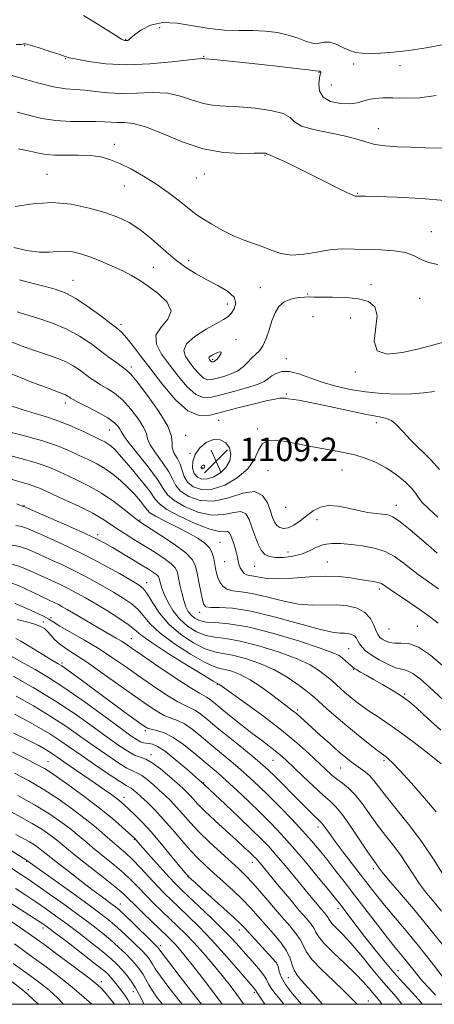
# Model space of a CAD drawing. Extents: x 2089800 to 2092700, y 307300 to 310200.
# Drawn here: x 2091584 to 2091724, y 307500 to 307834 of the extents above; entities that cross this region are included whole.
import ezdxf

# ---------------------------------------------------------------- set-up
doc = ezdxf.new("R2010")
doc.units = 0
doc.header["$MEASUREMENT"] = 0
for name, color, linetype, lineweight in [('CONTOUR INDEX', 41, 'Continuous', 13), ('CONTOUR INTERMEDIATE', 44, 'Continuous', 0), ('GRID LINE', 7, 'Continuous', 0), ('SPOT ELEVATION', 7, 'Continuous', 0), ('SPOT ELEVATION DTM', 2, 'Continuous', 13)]:
    doc.layers.add(name, color=color, linetype=linetype, lineweight=lineweight)
doc.styles.add('Style-WORKING', font='WORKING.shx')

# ---------------------------------------------------------------- blocks, each defined once
blk = doc.blocks.new('SPOT')
at = {"layer": 'SPOT ELEVATION'}
for p, q in [((-3.91, -3.91), (3.82, 3.81)), ((-1.65, 3.77), (1.72, -3.93))]:
    blk.add_line(p, q, dxfattribs=at)

msp = doc.modelspace()

# ---------------------------------------------------------------- linework, layer by layer
at = {"layer": 'CONTOUR INDEX', "flags": 128}
for points, elevation in [([(2091582.605, 307825.086), (2091584.186, 307825.164), (2091584.795, 307825.22), (2091585.048, 307825.303), (2091585.198, 307825.336), (2091585.388, 307825.358), (2091585.691, 307825.339), (2091586.483, 307825.153), (2091588.215, 307824.647), (2091591.106, 307823.747), (2091594.459, 307822.673), (2091597.342, 307821.724), (2091599.168, 307821.104), (2091600.719, 307820.65), (2091603.12, 307820.104), (2091607.249, 307819.316), (2091613.009, 307818.561), (2091620.059, 307818.221), (2091627.898, 307818.544), (2091635.39, 307819.256), (2091641.237, 307819.948), (2091644.523, 307820.307), (2091645.847, 307820.392), (2091646.186, 307820.357), (2091646.471, 307820.314), (2091649.783, 307819.991), (2091653.961, 307819.565), (2091659.518, 307818.987), (2091665.764, 307818.322), (2091672.013, 307817.641), (2091677.571, 307817.019), (2091681.747, 307816.532), (2091684.076, 307816.236), (2091685.241, 307816.053), (2091685.426, 307816.064), (2091685.538, 307816.049), (2091685.682, 307815.986), (2091685.819, 307815.879), (2091685.895, 307815.743), (2091685.869, 307815.537), (2091685.736, 307814.997), (2091685.501, 307813.807), (2091685.26, 307811.8), (2091685.476, 307809.427), (2091686.701, 307807.288), (2091689.259, 307805.866), (2091692.55, 307805.157), (2091695.744, 307805.036), (2091698.22, 307805.362), (2091700.195, 307805.921), (2091702.092, 307806.486), (2091704.292, 307806.866), (2091707, 307807.041), (2091710.373, 307807.028), (2091714.534, 307806.914), (2091719.447, 307807.042), (2091725.037, 307807.823)], 1120), ([(2091581.759, 307756.342), (2091586.21, 307755.376), (2091590.329, 307754.826), (2091593.751, 307754.782), (2091596.608, 307754.99), (2091599.159, 307755.115), (2091601.662, 307754.877), (2091604.365, 307754.224), (2091607.517, 307753.161), (2091611.241, 307751.726), (2091615.155, 307750.089), (2091618.753, 307748.45), (2091621.704, 307746.928), (2091624.376, 307745.313), (2091627.313, 307743.31), (2091630.762, 307740.73), (2091633.775, 307737.794), (2091635.109, 307734.828), (2091634.015, 307732.069), (2091631.734, 307729.406), (2091630.001, 307726.642), (2091630.151, 307723.611), (2091631.907, 307720.268), (2091634.589, 307716.602), (2091637.596, 307712.714), (2091640.638, 307709.16), (2091643.504, 307706.609), (2091646.102, 307705.538), (2091648.813, 307705.657), (2091652.134, 307706.483), (2091656.33, 307707.593), (2091660.725, 307708.797), (2091664.411, 307709.964), (2091666.743, 307710.995), (2091668.136, 307711.929), (2091669.27, 307712.835), (2091670.728, 307713.719), (2091672.692, 307714.329), (2091675.248, 307714.345), (2091678.445, 307713.567), (2091682.203, 307712.249), (2091686.408, 307710.761), (2091690.964, 307709.418), (2091695.855, 307708.307), (2091701.086, 307707.458), (2091706.581, 307706.9), (2091711.96, 307706.657), (2091716.763, 307706.75), (2091720.748, 307707.148), (2091724.529, 307707.616)], 1110), ([(2091579.76, 307703.106), (2091584.563, 307701.455), (2091589.004, 307700.105), (2091593.195, 307698.862), (2091597.362, 307697.455), (2091601.619, 307695.714), (2091605.618, 307693.881), (2091611.153, 307691.214), (2091612.613, 307690.488), (2091613.666, 307689.886), (2091614.7, 307689.133), (2091616.117, 307687.793), (2091618.323, 307685.391), (2091621.506, 307681.698), (2091624.989, 307677.484), (2091627.876, 307673.763), (2091629.633, 307671.255), (2091631.162, 307669.48), (2091633.73, 307667.663), (2091638.153, 307665.273), (2091643.47, 307662.781), (2091648.272, 307660.903), (2091651.475, 307660.136), (2091653.294, 307660.093), (2091654.264, 307660.164), (2091654.86, 307659.848), (2091655.298, 307659.067), (2091655.728, 307657.854), (2091656.258, 307656.274), (2091656.817, 307654.532), (2091657.293, 307652.87), (2091657.611, 307651.466), (2091657.855, 307650.247), (2091658.153, 307649.081), (2091658.603, 307647.884), (2091659.202, 307646.785), (2091659.923, 307645.962), (2091660.759, 307645.524), (2091661.799, 307645.307), (2091663.155, 307645.076), (2091664.979, 307644.678), (2091667.587, 307644.281), (2091671.335, 307644.134), (2091676.38, 307644.387), (2091682.077, 307644.806), (2091687.585, 307645.057), (2091692.232, 307644.898), (2091696.026, 307644.455), (2091699.149, 307643.942), (2091703.831, 307643.198), (2091705.381, 307642.884), (2091706.483, 307642.492), (2091707.645, 307641.793), (2091709.479, 307640.527), (2091715.966, 307636.113), (2091719.568, 307633.634), (2091722.742, 307631.373), (2091725.72, 307629.122)], 1100), ([(2091646.498, 307682.375), (2091646.381, 307682.53), (2091646.207, 307682.623), (2091645.998, 307682.63), (2091645.779, 307682.538), (2091645.579, 307682.37), (2091645.432, 307682.164), (2091645.36, 307681.95), (2091645.357, 307681.751), (2091645.41, 307681.585), (2091645.505, 307681.469), (2091645.64, 307681.41), (2091645.812, 307681.413), (2091646.015, 307681.481), (2091646.22, 307681.605), (2091646.392, 307681.773), (2091646.501, 307681.972), (2091646.538, 307682.181), (2091646.498, 307682.375)], 1110), ([(2091582.468, 307662.187), (2091584.53, 307661.812), (2091586.697, 307661.021), (2091589.781, 307659.656), (2091594.352, 307657.617), (2091600.032, 307655.019), (2091606.202, 307652.032), (2091612.254, 307648.867), (2091617.621, 307645.898), (2091621.744, 307643.543), (2091624.288, 307642.018), (2091625.808, 307640.749), (2091627.083, 307638.962), (2091628.785, 307636.103), (2091631.165, 307632.507), (2091634.367, 307628.729), (2091638.399, 307625.27), (2091642.726, 307622.42), (2091646.679, 307620.416), (2091649.826, 307619.361), (2091652.683, 307618.817), (2091656.004, 307618.215), (2091660.315, 307617.093), (2091665.236, 307615.419), (2091670.159, 307613.272), (2091674.548, 307610.787), (2091678.158, 307608.323), (2091680.816, 307606.297), (2091682.499, 307604.956), (2091683.779, 307603.875), (2091687.854, 307600.251), (2091691.077, 307597.424), (2091694.751, 307594.286), (2091698.554, 307591.15), (2091702.058, 307588.341), (2091704.806, 307586.189), (2091706.495, 307584.906), (2091708.037, 307583.798), (2091708.798, 307583.188), (2091710.195, 307581.85), (2091712.727, 307579.19), (2091716.63, 307574.91), (2091721.098, 307569.878), (2091725.062, 307565.253)], 1090), ([(2091582.911, 307630.396), (2091586.063, 307629.553), (2091588.858, 307628.748), (2091590.815, 307628.027), (2091592.133, 307627.272), (2091593.179, 307626.327), (2091594.282, 307625.08), (2091595.603, 307623.625), (2091597.263, 307622.1), (2091599.419, 307620.554), (2091602.359, 307618.657), (2091606.409, 307615.986), (2091611.682, 307612.313), (2091622.811, 307604.348), (2091627.021, 307601.391), (2091630.236, 307599.294), (2091632.819, 307597.885), (2091635.103, 307596.95), (2091637.313, 307596.112), (2091639.645, 307594.951), (2091642.261, 307593.152), (2091645.18, 307590.81), (2091648.388, 307588.123), (2091655.352, 307582.374), (2091658.73, 307579.525), (2091661.85, 307576.765), (2091664.936, 307573.881), (2091668.296, 307570.601), (2091672.112, 307566.769), (2091676.066, 307562.697), (2091679.716, 307558.812), (2091682.747, 307555.417), (2091685.37, 307552.299), (2091687.927, 307549.121), (2091690.71, 307545.589), (2091693.828, 307541.581), (2091697.34, 307537.019), (2091705.097, 307526.89), (2091708.508, 307522.5), (2091711.125, 307519.232), (2091714.876, 307514.671), (2091718.455, 307510.182), (2091720.461, 307507.808), (2091722.643, 307505.415), (2091724.817, 307503.088)], 1080), ([(2091582.055, 307598.287), (2091586.264, 307596.06), (2091590.303, 307593.81), (2091594.02, 307591.588), (2091597.367, 307589.399), (2091600.722, 307587.062), (2091604.57, 307584.351), (2091609.16, 307581.18), (2091613.805, 307578.038), (2091617.583, 307575.553), (2091619.838, 307574.163), (2091621.632, 307573.165), (2091622.405, 307572.589), (2091623.497, 307571.648), (2091625.027, 307570.25), (2091627.08, 307568.316), (2091629.593, 307565.824), (2091632.466, 307562.762), (2091635.58, 307559.199), (2091638.731, 307555.502), (2091641.694, 307552.115), (2091644.335, 307549.343), (2091646.879, 307546.92), (2091649.641, 307544.441), (2091652.825, 307541.605), (2091656.194, 307538.533), (2091659.399, 307535.45), (2091662.191, 307532.523), (2091664.718, 307529.689), (2091667.225, 307526.824), (2091669.857, 307523.853), (2091672.342, 307520.886), (2091674.304, 307518.08), (2091675.502, 307515.567), (2091676.223, 307513.378), (2091676.888, 307511.516), (2091677.879, 307509.902), (2091679.411, 307508.104), (2091681.658, 307505.606), (2091686.499, 307500)], 1070), ([(2091580.062, 307565.604), (2091584.124, 307563.431), (2091587.956, 307561.296), (2091591.237, 307559.279), (2091593.965, 307557.412), (2091596.214, 307555.717), (2091598.153, 307554.141), (2091600.318, 307552.337), (2091603.338, 307549.884), (2091607.558, 307546.557), (2091612.201, 307542.921), (2091616.206, 307539.737), (2091618.843, 307537.518), (2091620.703, 307535.779), (2091622.704, 307533.787), (2091625.502, 307531.038), (2091628.683, 307527.95), (2091633.664, 307523.163), (2091635.173, 307521.69), (2091636.485, 307520.329), (2091637.971, 307518.664), (2091639.938, 307516.299), (2091642.678, 307512.845), (2091646.296, 307508.16), (2091650.145, 307503.101), (2091652.472, 307500)], 1060), ([(2091563.276, 307545.441), (2091588.812, 307529.12), (2091591.247, 307527.529), (2091593.25, 307526.114), (2091596.006, 307524.039), (2091600.292, 307520.771), (2091605.232, 307516.98), (2091609.542, 307513.634), (2091612.262, 307511.455), (2091613.731, 307510.161), (2091614.616, 307509.221), (2091615.47, 307508.197), (2091616.394, 307507.035), (2091618.406, 307504.448), (2091619.433, 307503.046), (2091620.409, 307501.549), (2091621.285, 307500)], 1050)]:
    msp.add_lwpolyline(points, dxfattribs=dict(at, elevation=elevation))
at = {"layer": 'CONTOUR INTERMEDIATE', "flags": 128}
for points, elevation in [([(2091605.374, 307834.929), (2091609.109, 307832.702), (2091613.087, 307830.22), (2091616.395, 307828.142), (2091618.362, 307826.963), (2091619.293, 307826.506), (2091619.732, 307826.432), (2091620.123, 307826.454), (2091620.499, 307826.523), (2091620.788, 307826.646), (2091621.484, 307827.377), (2091622.66, 307828.406), (2091624.868, 307830.024), (2091628.102, 307831.669), (2091632.269, 307832.621), (2091637.227, 307832.396), (2091642.635, 307831.452), (2091648.1, 307830.483), (2091653.3, 307830.017), (2091658.193, 307829.918), (2091662.803, 307829.884), (2091667.146, 307829.657), (2091671.188, 307829.15), (2091674.886, 307828.325), (2091678.197, 307827.212), (2091681.073, 307826.14), (2091683.467, 307825.511), (2091685.395, 307825.565), (2091687.111, 307825.891), (2091688.932, 307825.916), (2091691.084, 307825.238), (2091693.415, 307824.145), (2091695.684, 307823.094), (2091697.755, 307822.447), (2091699.928, 307822.169), (2091702.61, 307822.126), (2091706.133, 307822.223), (2091710.53, 307822.511), (2091715.758, 307823.081), (2091721.668, 307823.987), (2091727.672, 307825.153)], 1122), ([(2091579.621, 307815.062), (2091584.233, 307813.694), (2091589.865, 307812.121), (2091595.238, 307810.826), (2091599.403, 307810.152), (2091602.729, 307809.879), (2091605.913, 307809.646), (2091609.536, 307809.199), (2091613.702, 307808.712), (2091618.397, 307808.468), (2091623.547, 307808.621), (2091628.83, 307808.82), (2091633.863, 307808.589), (2091638.355, 307807.619), (2091642.38, 307806.275), (2091646.104, 307805.087), (2091649.734, 307804.446), (2091653.636, 307804.176), (2091658.214, 307803.96), (2091663.619, 307803.528), (2091668.977, 307802.803), (2091673.158, 307801.755), (2091675.477, 307800.394), (2091677.024, 307798.895), (2091679.335, 307797.47), (2091683.487, 307796.277), (2091693.808, 307794.225), (2091697.843, 307793.148), (2091701.134, 307792.118), (2091704.3, 307791.296), (2091707.855, 307790.791), (2091711.898, 307790.507), (2091716.422, 307790.296), (2091721.482, 307790.079), (2091727.377, 307790.046)], 1118), ([(2091582.858, 307802.184), (2091586.788, 307801.157), (2091591.234, 307800.107), (2091596.023, 307799.327), (2091600.937, 307799.02), (2091605.59, 307799.018), (2091609.552, 307799.06), (2091612.54, 307798.953), (2091614.854, 307798.775), (2091616.942, 307798.675), (2091619.257, 307798.685), (2091622.278, 307798.382), (2091626.489, 307797.23), (2091632.186, 307794.932), (2091638.913, 307792.158), (2091646.023, 307789.817), (2091652.874, 307788.59), (2091658.843, 307788.233), (2091663.307, 307788.274), (2091665.862, 307788.321), (2091666.964, 307788.311), (2091667.284, 307788.265), (2091667.394, 307788.2), (2091667.468, 307788.128), (2091667.578, 307788.06), (2091667.862, 307787.963), (2091668.714, 307787.628), (2091670.593, 307786.806), (2091673.8, 307785.323), (2091678.008, 307783.32), (2091682.731, 307781.017), (2091687.478, 307778.646), (2091691.729, 307776.506), (2091694.959, 307774.91), (2091696.814, 307774.068), (2091697.633, 307773.789), (2091697.929, 307773.778), (2091698.137, 307773.793), (2091699.298, 307773.77), (2091701.054, 307773.723), (2091704.994, 307773.607), (2091711.695, 307773.381), (2091719.909, 307772.97), (2091727.934, 307772.294)], 1116), ([(2091583.232, 307789.727), (2091587.225, 307788.962), (2091590.217, 307788.338), (2091592.761, 307787.891), (2091595.624, 307787.664), (2091599.347, 307787.655), (2091603.566, 307787.687), (2091607.692, 307787.543), (2091611.298, 307787.034), (2091614.601, 307786.1), (2091617.982, 307784.711), (2091621.73, 307782.851), (2091625.781, 307780.561), (2091629.98, 307777.896), (2091634.128, 307774.974), (2091637.849, 307772.161), (2091640.724, 307769.884), (2091642.548, 307768.405), (2091643.98, 307767.323), (2091645.893, 307766.07), (2091648.908, 307764.25), (2091652.648, 307762.152), (2091656.484, 307760.238), (2091659.927, 307758.838), (2091663.043, 307757.767), (2091666.037, 307756.709), (2091669.104, 307755.473), (2091672.397, 307754.362), (2091676.058, 307753.804), (2091680.162, 307754.073), (2091684.531, 307754.821), (2091688.919, 307755.545), (2091693.152, 307755.861), (2091697.352, 307755.846), (2091706.303, 307755.547), (2091710.765, 307755.258), (2091714.61, 307754.633), (2091717.538, 307753.564), (2091719.967, 307752.318), (2091722.499, 307751.257), (2091725.606, 307750.621)], 1114), ([(2091582.285, 307770.214), (2091588.198, 307771.167), (2091594.758, 307771.557), (2091601.27, 307770.989), (2091607.343, 307769.719), (2091612.667, 307768.166), (2091617.061, 307766.617), (2091620.869, 307764.835), (2091624.566, 307762.451), (2091628.508, 307759.257), (2091632.57, 307755.68), (2091636.508, 307752.308), (2091640.157, 307749.585), (2091643.66, 307747.387), (2091647.241, 307745.445), (2091650.966, 307743.532), (2091654.283, 307741.577), (2091656.481, 307739.553), (2091657.081, 307737.473), (2091656.521, 307735.532), (2091655.47, 307733.971), (2091654.392, 307732.907), (2091652.941, 307731.968), (2091650.568, 307730.66), (2091647.019, 307728.642), (2091643.22, 307726.179), (2091640.396, 307723.689), (2091639.449, 307721.487), (2091640.009, 307719.485), (2091641.39, 307717.494), (2091642.998, 307715.415), (2091644.625, 307713.514), (2091646.158, 307712.149), (2091647.548, 307711.576), (2091648.998, 307711.64), (2091650.774, 307712.082), (2091653.036, 307712.7), (2091655.509, 307713.518), (2091657.813, 307714.615), (2091659.661, 307716.016), (2091661.153, 307717.535), (2091662.483, 307718.932), (2091663.804, 307720.081), (2091665.098, 307721.3), (2091666.305, 307723.022), (2091667.384, 307725.528), (2091668.379, 307728.516), (2091669.352, 307731.533), (2091670.392, 307734.189), (2091671.684, 307736.347), (2091673.44, 307737.93), (2091675.752, 307738.905), (2091678.242, 307739.401), (2091680.416, 307739.589), (2091681.998, 307739.621), (2091683.593, 307739.581), (2091686.027, 307739.535), (2091689.832, 307739.509), (2091694.377, 307739.371), (2091698.738, 307738.948), (2091702.122, 307738.034), (2091704.261, 307736.286), (2091705.017, 307733.329), (2091704.017, 307724.623), (2091704.992, 307721.34), (2091708.481, 307720.228), (2091713.634, 307720.76), (2091719.126, 307722.026), (2091723.85, 307723.259), (2091727.549, 307724.252)], 1112), ([(2091583.709, 307745.441), (2091588.347, 307744.179), (2091592.393, 307743.165), (2091595.859, 307742.219), (2091599.149, 307740.989), (2091602.762, 307739.082), (2091606.985, 307736.294), (2091611.248, 307733.186), (2091614.769, 307730.507), (2091617.019, 307728.758), (2091618.496, 307727.44), (2091619.954, 307725.802), (2091622.015, 307723.229), (2091624.79, 307719.641), (2091628.257, 307715.098), (2091632.333, 307709.832), (2091636.668, 307704.784), (2091640.85, 307701.069), (2091644.626, 307699.492), (2091648.382, 307699.613), (2091652.663, 307700.678), (2091657.768, 307702.023), (2091663, 307703.336), (2091667.414, 307704.39), (2091670.317, 307705.02), (2091672.013, 307705.297), (2091673.057, 307705.35), (2091673.95, 307705.289), (2091674.971, 307705.144), (2091678.302, 307704.621), (2091681.144, 307704.13), (2091685.178, 307703.331), (2091690.486, 307702.175), (2091696.249, 307700.904), (2091701.421, 307699.832), (2091705.214, 307699.155), (2091707.861, 307698.581), (2091709.855, 307697.7), (2091711.669, 307696.177), (2091713.707, 307693.981), (2091716.358, 307691.156), (2091723.379, 307684.337), (2091726.23, 307681.171)], 1108), ([(2091582.863, 307734.568), (2091585.791, 307733.64), (2091589.961, 307732.372), (2091594.861, 307730.736), (2091599.765, 307728.727), (2091604.093, 307726.378), (2091607.849, 307723.859), (2091611.18, 307721.377), (2091614.179, 307719.123), (2091616.735, 307717.234), (2091618.68, 307715.832), (2091620.012, 307714.856), (2091621.376, 307713.517), (2091623.581, 307710.84), (2091627.091, 307706.25), (2091630.991, 307700.761), (2091634.025, 307695.782), (2091635.309, 307692.374), (2091635.461, 307690.192), (2091635.478, 307688.539), (2091636.114, 307686.837), (2091637.163, 307684.983), (2091638.182, 307682.993), (2091639.556, 307678.822), (2091640.682, 307676.896), (2091642.632, 307675.298), (2091645.44, 307674.366), (2091649.058, 307674.476), (2091653.32, 307675.876), (2091657.588, 307678.304), (2091661.109, 307681.367), (2091663.368, 307684.655), (2091664.816, 307687.675), (2091666.143, 307689.915), (2091667.947, 307691.005), (2091670.452, 307691.141), (2091673.789, 307690.663), (2091677.976, 307689.882), (2091682.558, 307688.992), (2091686.968, 307688.157), (2091690.786, 307687.485), (2091694.184, 307686.857), (2091697.485, 307686.099), (2091700.94, 307685.052), (2091704.516, 307683.616), (2091708.112, 307681.709), (2091711.58, 307679.334), (2091714.601, 307676.843), (2091716.811, 307674.678), (2091718.041, 307673.114), (2091718.9, 307671.779), (2091720.191, 307670.139), (2091722.511, 307667.814), (2091725.622, 307665.058)], 1106), ([(2091580.624, 307724.57), (2091585.464, 307722.649), (2091589.76, 307721.093), (2091593.512, 307719.835), (2091596.763, 307718.722), (2091599.563, 307717.577), (2091601.967, 307716.272), (2091604.054, 307714.873), (2091607.613, 307712.221), (2091609.33, 307711.028), (2091611.217, 307709.858), (2091613.403, 307708.612), (2091615.882, 307707.012), (2091618.618, 307704.734), (2091621.496, 307701.63), (2091624.1, 307698.238), (2091625.937, 307695.271), (2091626.741, 307693.201), (2091627.14, 307691.541), (2091627.989, 307689.563), (2091629.866, 307686.758), (2091632.255, 307683.496), (2091634.369, 307680.367), (2091635.683, 307677.819), (2091636.744, 307675.725), (2091638.365, 307673.818), (2091641.17, 307671.974), (2091645.034, 307670.645), (2091649.643, 307670.426), (2091654.63, 307671.591), (2091659.426, 307673.129), (2091663.406, 307673.707), (2091666.119, 307672.388), (2091667.79, 307669.815), (2091668.813, 307667.026), (2091669.546, 307664.856), (2091670.204, 307663.319), (2091670.962, 307662.23), (2091671.971, 307661.459), (2091673.27, 307661.119), (2091674.872, 307661.384), (2091676.769, 307662.35), (2091678.875, 307663.812), (2091681.085, 307665.489), (2091683.341, 307667.101), (2091685.77, 307668.359), (2091688.545, 307668.974), (2091691.766, 307668.775), (2091695.237, 307668.058), (2091698.685, 307667.236), (2091701.867, 307666.639), (2091704.641, 307666.264), (2091706.894, 307666.027), (2091708.637, 307665.773), (2091710.388, 307665.084), (2091712.794, 307663.475), (2091716.236, 307660.693), (2091720.054, 307657.42), (2091723.323, 307654.572), (2091725.372, 307652.825)], 1104), ([(2091652.142, 307720.932), (2091651.715, 307721.053), (2091650.879, 307720.783), (2091649.919, 307720.342), (2091649.082, 307719.911), (2091648.448, 307719.528), (2091648.06, 307719.194), (2091647.937, 307718.907), (2091648.01, 307718.646), (2091648.19, 307718.386), (2091648.4, 307718.115), (2091648.612, 307717.867), (2091648.812, 307717.689), (2091648.993, 307717.614), (2091649.182, 307717.623), (2091649.414, 307717.68), (2091649.723, 307717.781), (2091650.143, 307718.026), (2091650.707, 307718.544), (2091651.396, 307719.387), (2091651.971, 307720.295), (2091652.142, 307720.932)], 1114), ([(2091581.246, 307713.419), (2091588.172, 307710.677), (2091593.728, 307708.546), (2091598.665, 307706.709), (2091599.361, 307706.427), (2091599.841, 307706.166), (2091600.259, 307705.887), (2091600.629, 307705.611), (2091601.047, 307705.319), (2091601.925, 307704.821), (2091603.753, 307703.884), (2091606.793, 307702.368), (2091610.389, 307700.507), (2091613.656, 307698.629), (2091615.902, 307697.01), (2091617.208, 307695.715), (2091617.85, 307694.76), (2091618.174, 307694.029), (2091618.819, 307692.891), (2091620.499, 307690.587), (2091627.347, 307682.008), (2091630.555, 307677.742), (2091632.49, 307674.737), (2091633.932, 307672.628), (2091636.047, 307670.74), (2091639.661, 307668.624), (2091644.252, 307666.713), (2091648.957, 307665.665), (2091653.053, 307665.864), (2091656.36, 307666.611), (2091658.835, 307666.936), (2091660.5, 307666.09), (2091661.621, 307664.215), (2091662.532, 307661.676), (2091663.504, 307658.843), (2091664.574, 307656.107), (2091665.722, 307653.863), (2091666.969, 307652.409), (2091668.509, 307651.64), (2091670.579, 307651.354), (2091673.306, 307651.391), (2091676.384, 307651.761), (2091679.396, 307652.513), (2091682.039, 307653.634), (2091684.461, 307654.834), (2091686.924, 307655.756), (2091689.653, 307656.135), (2091692.729, 307656.065), (2091696.195, 307655.729), (2091700.034, 307655.253), (2091703.979, 307654.519), (2091707.7, 307653.349), (2091710.949, 307651.643), (2091713.798, 307649.613), (2091716.401, 307647.549), (2091718.969, 307645.618), (2091725.809, 307640.713)], 1102), ([(2091576.942, 307694.758), (2091584.202, 307692.929), (2091591.168, 307690.98), (2091596.578, 307689.146), (2091600.644, 307687.466), (2091603.95, 307685.928), (2091606.987, 307684.498), (2091609.883, 307683.053), (2091612.678, 307681.443), (2091615.395, 307679.556), (2091618.013, 307677.421), (2091620.494, 307675.105), (2091622.781, 307672.709), (2091624.717, 307670.474), (2091626.126, 307668.677), (2091626.992, 307667.473), (2091627.955, 307666.518), (2091629.82, 307665.347), (2091633.105, 307663.629), (2091637.191, 307661.58), (2091641.174, 307659.552), (2091644.323, 307657.805), (2091646.598, 307656.235), (2091648.131, 307654.644), (2091649.065, 307652.893), (2091649.591, 307651.058), (2091650.206, 307647.633), (2091650.555, 307646.092), (2091651.018, 307644.566), (2091651.667, 307643.021), (2091652.628, 307641.631), (2091654.038, 307640.62), (2091656.048, 307640.103), (2091658.851, 307639.755), (2091662.654, 307639.143), (2091667.522, 307637.988), (2091672.958, 307636.638), (2091678.326, 307635.594), (2091683.122, 307635.208), (2091691.31, 307635.263), (2091694.989, 307634.949), (2091698.263, 307634.132), (2091700.899, 307632.699), (2091702.74, 307630.642), (2091703.939, 307628.372), (2091704.727, 307626.4), (2091705.324, 307625.102), (2091705.915, 307624.306), (2091706.675, 307623.705), (2091707.751, 307623.075), (2091709.174, 307622.533), (2091710.948, 307622.282), (2091713.101, 307622.363), (2091715.762, 307622.175), (2091719.084, 307620.955), (2091723.09, 307618.226), (2091727.282, 307614.655)], 1098), ([(2091654.975, 307688.521), (2091653.696, 307690.23), (2091651.779, 307691.254), (2091649.48, 307691.333), (2091647.067, 307690.313), (2091644.874, 307688.474), (2091643.25, 307686.201), (2091642.46, 307683.853), (2091642.431, 307681.664), (2091643.008, 307679.84), (2091644.057, 307678.561), (2091645.539, 307677.91), (2091647.435, 307677.945), (2091649.67, 307678.691), (2091651.922, 307680.054), (2091653.81, 307681.905), (2091655.008, 307684.097), (2091655.413, 307686.39), (2091654.975, 307688.521)], 1108), ([(2091578.73, 307686.347), (2091584.163, 307684.911), (2091589.005, 307683.556), (2091592.731, 307682.297), (2091595.82, 307681.015), (2091598.998, 307679.557), (2091602.813, 307677.789), (2091607.096, 307675.667), (2091611.493, 307673.163), (2091615.656, 307670.339), (2091619.25, 307667.593), (2091621.942, 307665.411), (2091623.633, 307664.07), (2091625.151, 307663.015), (2091631.525, 307658.955), (2091636.134, 307655.871), (2091640.077, 307652.913), (2091642.384, 307650.558), (2091643.439, 307648.452), (2091643.964, 307646.035), (2091644.54, 307642.957), (2091645.174, 307639.714), (2091645.732, 307637.01), (2091646.189, 307635.376), (2091646.957, 307634.638), (2091648.556, 307634.446), (2091651.456, 307634.435), (2091655.918, 307634.172), (2091662.154, 307633.209), (2091670.065, 307631.298), (2091685.316, 307627.054), (2091689.823, 307626.038), (2091692.372, 307625.722), (2091693.91, 307625.687), (2091695.215, 307625.576), (2091696.377, 307625.286), (2091697.312, 307624.777), (2091697.981, 307624.03), (2091698.516, 307623.101), (2091699.093, 307622.067), (2091699.893, 307620.976), (2091701.13, 307619.77), (2091703.021, 307618.36), (2091705.657, 307616.733), (2091708.605, 307615.169), (2091711.305, 307614.021), (2091713.375, 307613.476), (2091715.151, 307613.05), (2091717.146, 307612.093), (2091719.742, 307610.138), (2091722.79, 307607.447), (2091729.139, 307601.567)], 1096), ([(2091581.246, 307677.774), (2091584.594, 307676.783), (2091587.054, 307676.081), (2091588.948, 307675.433), (2091591.003, 307674.563), (2091598.575, 307671.135), (2091603.784, 307668.716), (2091608.54, 307666.353), (2091612.009, 307664.368), (2091614.565, 307662.664), (2091616.881, 307661.043), (2091619.508, 307659.335), (2091622.513, 307657.48), (2091625.838, 307655.447), (2091629.354, 307653.252), (2091632.631, 307651.087), (2091635.167, 307649.193), (2091636.622, 307647.697), (2091637.304, 307646.279), (2091637.684, 307644.505), (2091638.146, 307642.093), (2091638.734, 307639.359), (2091639.403, 307636.769), (2091640.129, 307634.688), (2091640.952, 307633.079), (2091641.93, 307631.806), (2091643.145, 307630.764), (2091644.781, 307629.976), (2091647.047, 307629.498), (2091650.204, 307629.285), (2091654.72, 307628.901), (2091661.12, 307627.811), (2091669.511, 307625.691), (2091678.348, 307623.069), (2091685.67, 307620.688), (2091690.049, 307619.099), (2091692.177, 307618.097), (2091693.28, 307617.289), (2091694.345, 307616.375), (2091696.86, 307614.14), (2091697.366, 307613.751), (2091698.125, 307613.279), (2091699.409, 307612.545), (2091701.288, 307611.487), (2091703.78, 307610.069), (2091706.809, 307608.315), (2091709.912, 307606.489), (2091712.53, 307604.911), (2091714.347, 307603.731), (2091716.028, 307602.419), (2091718.48, 307600.272), (2091722.276, 307596.864), (2091726.655, 307592.859)], 1094), ([(2091582.795, 307669.557), (2091584.635, 307668.728), (2091584.798, 307668.681), (2091585.07, 307668.657), (2091585.312, 307668.576), (2091586.424, 307668.098), (2091594.446, 307664.588), (2091600.629, 307661.861), (2091606.228, 307659.345), (2091610.058, 307657.536), (2091612.709, 307656.148), (2091615.219, 307654.701), (2091621.802, 307650.804), (2091624.985, 307648.896), (2091627.439, 307647.396), (2091629.16, 307646.285), (2091630.257, 307645.474), (2091630.856, 307644.858), (2091631.137, 307644.274), (2091631.511, 307642.498), (2091631.941, 307641.012), (2091632.727, 307638.966), (2091633.99, 307636.325), (2091635.751, 307633.388), (2091638.009, 307630.535), (2091640.73, 307628.096), (2091643.748, 307626.208), (2091646.863, 307624.957), (2091650.015, 307624.323), (2091653.702, 307623.859), (2091658.562, 307623.013), (2091664.913, 307621.392), (2091671.792, 307619.244), (2091677.915, 307616.98), (2091682.3, 307614.942), (2091685.18, 307613.199), (2091687.091, 307611.755), (2091688.516, 307610.583), (2091689.738, 307609.533), (2091694.121, 307605.66), (2091695.925, 307604.119), (2091697.831, 307602.559), (2091699.913, 307600.972), (2091702.268, 307599.328), (2091705.018, 307597.55), (2091708.369, 307595.365), (2091712.548, 307592.449), (2091717.577, 307588.677), (2091722.645, 307584.721), (2091726.736, 307581.451)], 1092), ([(2091579.996, 307655.724), (2091583.786, 307655.051), (2091586.975, 307653.944), (2091590.253, 307652.475), (2091594.145, 307650.712), (2091598.522, 307648.702), (2091603.096, 307646.487), (2091607.597, 307644.13), (2091611.836, 307641.772), (2091615.648, 307639.573), (2091618.902, 307637.63), (2091621.616, 307635.787), (2091623.845, 307633.822), (2091628.018, 307628.848), (2091631.376, 307625.675), (2091636.259, 307622.074), (2091641.727, 307618.586), (2091646.495, 307615.876), (2091649.637, 307614.399), (2091651.664, 307613.775), (2091653.446, 307613.418), (2091655.701, 307612.806), (2091658.551, 307611.694), (2091661.966, 307609.903), (2091665.827, 307607.383), (2091669.655, 307604.601), (2091676.585, 307599.338), (2091677.767, 307598.378), (2091679.048, 307597.247), (2091682.93, 307593.697), (2091685.861, 307591.051), (2091689.08, 307588.183), (2091692.054, 307585.577), (2091694.383, 307583.601), (2091696.211, 307582.143), (2091697.814, 307580.975), (2091699.411, 307579.887), (2091700.993, 307578.747), (2091702.492, 307577.44), (2091703.93, 307575.813), (2091708.241, 307570.269), (2091711.875, 307565.771), (2091716.143, 307560.419), (2091720.412, 307554.726), (2091724.141, 307549.203), (2091727.146, 307544.349)], 1088), ([(2091580.007, 307649.391), (2091583.777, 307648.328), (2091587.345, 307646.872), (2091597.013, 307642.384), (2091599.99, 307640.942), (2091602.939, 307639.393), (2091606.051, 307637.646), (2091609.552, 307635.604), (2091613.515, 307633.243), (2091617.423, 307630.825), (2091620.607, 307628.683), (2091622.742, 307626.979), (2091624.871, 307625.19), (2091628.384, 307622.622), (2091634.12, 307618.878), (2091640.729, 307614.752), (2091646.311, 307611.335), (2091649.448, 307609.436), (2091650.646, 307608.733), (2091650.888, 307608.62), (2091650.995, 307608.591), (2091651.131, 307608.538), (2091651.294, 307608.453), (2091651.615, 307608.235), (2091660.39, 307601.992), (2091666.476, 307597.557), (2091672.596, 307592.886), (2091677.772, 307588.604), (2091681.908, 307584.906), (2091687.579, 307579.544), (2091689.55, 307577.747), (2091691.352, 307576.269), (2091693.25, 307574.871), (2091695.311, 307573.232), (2091697.551, 307571.009), (2091699.976, 307567.984), (2091705.196, 307560.733), (2091707.875, 307557.215), (2091710.482, 307553.864), (2091712.913, 307550.59), (2091715.109, 307547.322), (2091717.212, 307544.064), (2091719.408, 307540.838), (2091721.826, 307537.668), (2091724.36, 307534.573), (2091726.845, 307531.575)], 1086), ([(2091580.018, 307643.058), (2091583.769, 307641.605), (2091587.715, 307639.8), (2091591.198, 307638.114), (2091593.729, 307636.902), (2091595.503, 307636.066), (2091596.885, 307635.396), (2091598.229, 307634.688), (2091599.853, 307633.767), (2091602.062, 307632.468), (2091608.377, 307628.718), (2091611.606, 307626.822), (2091616.496, 307624.017), (2091618.268, 307622.97), (2091619.855, 307621.953), (2091621.961, 307620.517), (2091625.412, 307618.145), (2091630.644, 307614.582), (2091636.543, 307610.614), (2091641.606, 307607.291), (2091644.718, 307605.378), (2091646.305, 307604.514), (2091647.181, 307604.055), (2091648.085, 307603.426), (2091649.462, 307602.322), (2091651.678, 307600.506), (2091654.937, 307597.87), (2091658.773, 307594.813), (2091662.553, 307591.862), (2091665.765, 307589.43), (2091668.377, 307587.486), (2091670.477, 307585.886), (2091672.224, 307584.439), (2091674.054, 307582.772), (2091679.775, 307577.301), (2091683.432, 307573.836), (2091686.701, 307570.833), (2091689.08, 307568.755), (2091691.032, 307566.878), (2091693.255, 307564.187), (2091696.213, 307560.039), (2091699.42, 307555.297), (2091702.151, 307551.198), (2091703.869, 307548.67), (2091705.705, 307546.095), (2091706.722, 307544.789), (2091708.898, 307542.182), (2091712.611, 307537.853), (2091717.352, 307532.304), (2091722.386, 307526.265), (2091727.075, 307520.41)], 1084), ([(2091582.19, 307635.813), (2091585.397, 307634.382), (2091588.88, 307632.815), (2091591.807, 307631.439), (2091593.661, 307630.446), (2091595.177, 307629.501), (2091597.405, 307628.138), (2091605.78, 307623.328), (2091610.706, 307620.372), (2091615.285, 307617.398), (2091619.65, 307614.384), (2091624.111, 307611.247), (2091628.832, 307607.986), (2091633.389, 307604.954), (2091637.213, 307602.588), (2091639.91, 307601.164), (2091641.809, 307600.313), (2091643.413, 307599.503), (2091645.201, 307598.267), (2091647.546, 307596.386), (2091650.791, 307593.706), (2091655.069, 307590.22), (2091659.654, 307586.503), (2091663.607, 307583.28), (2091666.285, 307581.031), (2091668.227, 307579.265), (2091670.269, 307577.25), (2091679.211, 307568.203), (2091681.69, 307565.738), (2091683.559, 307563.921), (2091684.857, 307562.697), (2091685.66, 307561.964), (2091686.198, 307561.43), (2091686.738, 307560.756), (2091688.812, 307557.822), (2091690.773, 307555.146), (2091693.511, 307551.536), (2091702.318, 307540.12), (2091704.791, 307536.971), (2091707.557, 307533.584), (2091714.863, 307524.94), (2091719.1, 307519.796), (2091723.408, 307514.348), (2091730.528, 307505.118)], 1082), ([(2091582.408, 307623.877), (2091584.112, 307623.019), (2091586.413, 307621.674), (2091589.007, 307620.073), (2091591.45, 307618.55), (2091593.393, 307617.37), (2091594.853, 307616.515), (2091596.847, 307615.378), (2091598.044, 307614.599), (2091600.089, 307613.153), (2091603.362, 307610.762), (2091612.196, 307604.253), (2091620.906, 307597.883), (2091624.048, 307595.602), (2091625.961, 307594.248), (2091627.177, 307593.565), (2091628.425, 307593.182), (2091630.296, 307592.736), (2091632.817, 307591.911), (2091635.878, 307590.399), (2091639.321, 307588.038), (2091642.815, 307585.235), (2091651.049, 307578.244), (2091653.852, 307575.771), (2091657.377, 307572.538), (2091661.341, 307568.808), (2091665.295, 307565.002), (2091668.932, 307561.393), (2091672.495, 307557.662), (2091676.368, 307553.341), (2091680.746, 307548.205), (2091685.077, 307542.984), (2091688.619, 307538.649), (2091690.877, 307535.859), (2091692.326, 307534.028), (2091697.937, 307526.696), (2091700.776, 307523.023), (2091703.957, 307518.971), (2091707.328, 307514.802), (2091710.725, 307510.801), (2091713.996, 307507.185), (2091717.024, 307503.901), (2091719.704, 307500.83), (2091720.343, 307500)], 1078), ([(2091579.53, 307618.675), (2091585.318, 307615.459), (2091589.031, 307613.38), (2091593.537, 307610.704), (2091599.071, 307607.122), (2091605.636, 307602.54), (2091612.293, 307597.717), (2091617.868, 307593.622), (2091621.502, 307590.986), (2091623.581, 307589.576), (2091624.806, 307588.914), (2091625.778, 307588.586), (2091626.701, 307588.418), (2091627.682, 307588.3), (2091628.865, 307588.065), (2091630.55, 307587.344), (2091633.074, 307585.713), (2091636.567, 307582.971), (2091640.313, 307579.806), (2091646.433, 307574.384), (2091653.448, 307567.795), (2091658.097, 307563.404), (2091662.453, 307559.254), (2091665.718, 307556.072), (2091668.279, 307553.418), (2091670.822, 307550.56), (2091673.847, 307546.985), (2091677.109, 307543.046), (2091682.702, 307536.251), (2091684.666, 307533.889), (2091686.132, 307532.152), (2091687.166, 307530.948), (2091687.85, 307530.129), (2091688.269, 307529.536), (2091688.543, 307529.003), (2091688.927, 307528.349), (2091689.712, 307527.39), (2091693.253, 307523.788), (2091696.05, 307520.731), (2091699.448, 307516.717), (2091703.052, 307512.328), (2091706.391, 307508.304), (2091711.425, 307502.522), (2091713.438, 307500)], 1076), ([(2091581.607, 307611.177), (2091588.347, 307607.326), (2091595.546, 307602.953), (2091602.334, 307598.459), (2091608.368, 307594.202), (2091613.436, 307590.531), (2091617.401, 307587.717), (2091620.43, 307585.725), (2091622.761, 307584.444), (2091624.663, 307583.69), (2091626.516, 307582.985), (2091628.725, 307581.781), (2091631.535, 307579.719), (2091634.548, 307577.22), (2091637.201, 307574.894), (2091639.083, 307573.198), (2091640.382, 307571.961), (2091641.433, 307570.853), (2091642.578, 307569.56), (2091644.178, 307567.826), (2091646.596, 307565.408), (2091650.008, 307562.21), (2091653.835, 307558.722), (2091657.312, 307555.579), (2091659.842, 307553.273), (2091661.52, 307551.717), (2091662.612, 307550.682), (2091663.366, 307549.947), (2091663.957, 307549.335), (2091664.544, 307548.675), (2091665.315, 307547.762), (2091671.798, 307539.952), (2091675.354, 307535.696), (2091678.628, 307531.821), (2091681.04, 307529.011), (2091682.636, 307527.102), (2091683.614, 307525.717), (2091684.253, 307524.473), (2091685.15, 307522.947), (2091686.982, 307520.709), (2091690.161, 307517.511), (2091694.038, 307513.828), (2091697.701, 307510.316), (2091700.435, 307507.497), (2091702.324, 307505.367), (2091704.72, 307502.542), (2091705.885, 307501.068), (2091706.633, 307500)], 1074), ([(2091582.543, 307604.384), (2091588.444, 307601.051), (2091594.388, 307597.487), (2091599.733, 307593.993), (2091604.53, 307590.64), (2091609.003, 307587.441), (2091613.281, 307584.449), (2091617.117, 307581.881), (2091620.172, 307579.998), (2091622.251, 307578.926), (2091623.741, 307578.263), (2091625.178, 307577.473), (2091626.97, 307576.154), (2091629.022, 307574.434), (2091631.114, 307572.572), (2091633.082, 307570.757), (2091634.987, 307568.892), (2091636.949, 307566.808), (2091639.098, 307564.362), (2091641.605, 307561.529), (2091644.654, 307558.306), (2091648.303, 307554.763), (2091652.111, 307551.254), (2091658.138, 307545.838), (2091660.382, 307543.684), (2091662.837, 307541.07), (2091665.918, 307537.546), (2091672.608, 307529.705), (2091675.354, 307526.545), (2091677.477, 307524.008), (2091678.959, 307521.899), (2091679.914, 307519.987), (2091680.98, 307517.897), (2091682.928, 307515.219), (2091686.232, 307511.726), (2091690.195, 307507.925), (2091693.825, 307504.507), (2091696.368, 307501.993), (2091698.235, 307500)], 1072), ([(2091581.766, 307591.846), (2091586.61, 307589.45), (2091589.986, 307587.736), (2091592.163, 307586.569), (2091593.651, 307585.689), (2091594.95, 307584.839), (2091598.788, 307582.175), (2091609.493, 307574.839), (2091612.565, 307572.696), (2091614.982, 307570.967), (2091616.811, 307569.605), (2091618.169, 307568.523), (2091619.373, 307567.471), (2091620.79, 307566.157), (2091622.725, 307564.315), (2091625.241, 307561.781), (2091628.342, 307558.416), (2091631.92, 307554.254), (2091635.436, 307550.009), (2091640.915, 307543.333), (2091642.066, 307542.26), (2091643.355, 307541.092), (2091645.666, 307539.026), (2091653.063, 307532.448), (2091656.436, 307529.409), (2091658.605, 307527.376), (2091660.121, 307525.821), (2091667.166, 307518.151), (2091669.513, 307515.567), (2091670.832, 307514.022), (2091671.36, 307513.15), (2091671.537, 307512.348), (2091671.784, 307511.104), (2091672.467, 307509.255), (2091673.938, 307506.724), (2091676.37, 307503.546), (2091679.392, 307500)], 1068), ([(2091581.317, 307585.387), (2091586.064, 307583.066), (2091589.401, 307581.394), (2091592.145, 307579.845), (2091595.442, 307577.7), (2091600.094, 307574.46), (2091605.528, 307570.517), (2091610.83, 307566.486), (2091615.238, 307562.903), (2091618.588, 307560), (2091622.683, 307556.256), (2091622.892, 307556.039), (2091623.845, 307554.948), (2091628.146, 307550.097), (2091631.385, 307546.476), (2091634.369, 307543.18), (2091636.573, 307540.823), (2091638.526, 307538.875), (2091641.018, 307536.521), (2091644.58, 307533.19), (2091648.697, 307529.297), (2091652.595, 307525.501), (2091655.692, 307522.304), (2091658.175, 307519.581), (2091660.424, 307517.05), (2091662.705, 307514.51), (2091664.826, 307512.091), (2091666.48, 307510.003), (2091667.491, 307508.371), (2091668.187, 307506.977), (2091669.029, 307505.515), (2091670.355, 307503.749), (2091672.019, 307501.722), (2091673.392, 307500)], 1066), ([(2091582.03, 307578.258), (2091586.713, 307575.761), (2091591.705, 307572.857), (2091596.775, 307569.583), (2091601.643, 307566.157), (2091606.013, 307562.846), (2091609.664, 307559.872), (2091612.682, 307557.277), (2091615.226, 307555.062), (2091617.473, 307553.165), (2091619.658, 307551.283), (2091622.031, 307549.05), (2091624.753, 307546.234), (2091630.395, 307540.146), (2091632.857, 307537.59), (2091635.242, 307535.237), (2091637.869, 307532.737), (2091640.998, 307529.782), (2091644.641, 307526.231), (2091648.751, 307521.987), (2091653.177, 307517.112), (2091657.368, 307512.316), (2091663.499, 307505.175), (2091663.802, 307504.8), (2091663.934, 307504.588), (2091664.024, 307504.406), (2091664.134, 307504.215), (2091664.343, 307503.926), (2091664.813, 307503.249), (2091665.726, 307501.847), (2091666.896, 307500)], 1064), ([(2091583.191, 307570.716), (2091588.827, 307567.582), (2091593.709, 307564.581), (2091597.767, 307561.803), (2091601.113, 307559.282), (2091603.909, 307557.007), (2091606.5, 307554.807), (2091609.282, 307552.473), (2091615.93, 307547.102), (2091619.118, 307544.394), (2091621.798, 307541.876), (2091624.168, 307539.452), (2091626.549, 307536.966), (2091629.179, 307534.314), (2091631.962, 307531.593), (2091637.338, 307526.464), (2091639.962, 307523.896), (2091642.803, 307520.94), (2091645.986, 307517.404), (2091649.294, 307513.557), (2091652.422, 307509.784), (2091655.132, 307506.392), (2091657.436, 307503.369), (2091659.408, 307500.622), (2091659.831, 307500)], 1062), ([(2091582.517, 307557.559), (2091587.085, 307555.01), (2091588.765, 307553.977), (2091590.162, 307553.021), (2091591.314, 307552.153), (2091593.768, 307550.151), (2091596.148, 307548.253), (2091599.831, 307545.383), (2091604.169, 307542.046), (2091608.266, 307538.93), (2091611.415, 307536.578), (2091615.174, 307533.84), (2091616.278, 307533.015), (2091617.487, 307531.986), (2091619.394, 307530.21), (2091622.341, 307527.382), (2091628.479, 307521.416), (2091630.086, 307519.833), (2091630.737, 307519.165), (2091630.906, 307518.951), (2091631.101, 307518.657), (2091631.973, 307517.475), (2091634.208, 307514.524), (2091638.158, 307509.361), (2091642.842, 307503.283), (2091645.4, 307500)], 1058), ([(2091577.756, 307554.174), (2091586.532, 307548.493), (2091586.96, 307548.166), (2091588.144, 307547.311), (2091601.871, 307537.494), (2091607.385, 307533.526), (2091611.393, 307530.587), (2091614.312, 307528.314), (2091616.931, 307526.066), (2091619.826, 307523.394), (2091622.728, 307520.602), (2091625.154, 307518.185), (2091626.753, 307516.502), (2091627.696, 307515.378), (2091628.284, 307514.504), (2091628.84, 307513.542), (2091629.777, 307512.04), (2091631.529, 307509.518), (2091634.343, 307505.732), (2091637.713, 307501.388), (2091638.846, 307500)], 1056), ([(2091576.218, 307549.14), (2091584.38, 307543.876), (2091586.607, 307542.404), (2091589.704, 307540.285), (2091593.893, 307537.344), (2091598.695, 307533.915), (2091603.457, 307530.461), (2091607.652, 307527.344), (2091611.28, 307524.539), (2091614.468, 307521.922), (2091617.312, 307519.405), (2091619.785, 307517.05), (2091621.83, 307514.953), (2091623.421, 307513.172), (2091624.655, 307511.592), (2091625.662, 307510.058), (2091626.579, 307508.427), (2091627.581, 307506.606), (2091628.85, 307504.512), (2091630.528, 307502.103), (2091632.185, 307500)], 1054), ([(2091582.341, 307539.213), (2091585.833, 307536.962), (2091589.258, 307534.703), (2091592.57, 307532.437), (2091595.973, 307530.014), (2091599.731, 307527.25), (2091603.972, 307524.058), (2091608.256, 307520.759), (2091612.005, 307517.778), (2091614.797, 307515.417), (2091616.842, 307513.497), (2091618.506, 307511.722), (2091620.088, 307509.841), (2091621.614, 307507.805), (2091623.04, 307505.612), (2091624.318, 307503.312), (2091625.385, 307501.171), (2091625.938, 307500)], 1052), ([(2091580.716, 307528.206), (2091584.052, 307525.933), (2091587.731, 307523.342), (2091592.077, 307520.205), (2091597.203, 307516.444), (2091602.393, 307512.59), (2091606.721, 307509.327), (2091609.534, 307507.123), (2091611.265, 307505.592), (2091612.618, 307504.137), (2091614.134, 307502.315), (2091615.933, 307500)], 1048), ([(2091581.977, 307520.436), (2091587.717, 307516.344), (2091592.732, 307512.702), (2091597.168, 307509.344), (2091601.405, 307505.928), (2091605.671, 307502.267), (2091608.209, 307500)], 1046), ([(2091581.532, 307513.847), (2091587.107, 307509.844), (2091589.259, 307508.281), (2091591.178, 307506.826), (2091593.042, 307505.318), (2091594.965, 307503.652), (2091596.787, 307501.943), (2091598.284, 307500.364), (2091598.568, 307500)], 1044), ([(2091581.167, 307507.638), (2091584.235, 307505.261), (2091586.22, 307503.617), (2091588.493, 307501.54), (2091590.136, 307500)], 1042)]:
    msp.add_lwpolyline(points, dxfattribs=dict(at, elevation=elevation))
at = {"layer": 'GRID LINE', "flags": 128}
msp.add_lwpolyline([(2090000, 307500), (2092500, 307500), (2092500, 310000), (2090000, 310000), (2090000, 307500)], dxfattribs=at)
at = {"layer": 'SPOT ELEVATION DTM'}
for p in [(2091631.23, 307830.85, 1121.2), (2091585.49, 307824.73, 1119.9), (2091619.7, 307826.84, 1122.1), (2091599.23, 307820.33, 1119.9), (2091646.19, 307821.12, 1120.1), (2091697.07, 307818.55, 1121.5), (2091685.33, 307815.58, 1119.9), (2091712.8, 307817.9, 1121.3), (2091689.44, 307811.43, 1121.2), (2091705.47, 307796.66, 1118.7), (2091615.85, 307791.33, 1114.5), (2091666.99, 307787.59, 1115.9), (2091646.46, 307781.3, 1115.2), (2091593.02, 307781.11, 1112.9), (2091643.71, 307779.9, 1114.9), (2091619.32, 307777.19, 1113.3), (2091698.38, 307774.69, 1116.1), (2091723.44, 307761.71, 1114.7), (2091641.05, 307751.88, 1112.7), (2091629.08, 307749.6, 1110.6), (2091601.8, 307745.25, 1108.8), (2091665.4, 307742.75, 1113.1), (2091702.92, 307743.79, 1112.7), (2091681.44, 307740.6, 1112.2), (2091719.45, 307739.17, 1113.3), (2091654.17, 307737.21, 1111.1), (2091683.29, 307732.96, 1110.3), (2091696.08, 307732.51, 1110.8), (2091618.15, 307730.28, 1108.4), (2091657.16, 307725.17, 1113.7), (2091649.21, 307718.52, 1114.3), (2091674.24, 307718.7, 1110.6), (2091621.67, 307715.92, 1106.4), (2091697.6, 307714.18, 1111.8), (2091674.22, 307706.74, 1108.2), (2091599.31, 307703.64, 1101.5), (2091614.21, 307694.53, 1101.1), (2091651.32, 307697.8, 1107.1), (2091664.55, 307694.87, 1106.3), (2091704.7, 307697.07, 1107.5), (2091640.03, 307692.7, 1106.6), (2091641.53, 307686.68, 1107.8), (2091645.65, 307681.76, 1110.2), (2091668, 307680.8, 1104.9), (2091693.12, 307680.95, 1105.2), (2091585.2, 307668.98, 1092.1), (2091673.98, 307668.36, 1105.4), (2091711.54, 307668.98, 1104.6), (2091624.55, 307664.1, 1096.2), (2091684.64, 307664.2, 1103.3), (2091610.18, 307659.12, 1092.4), (2091651.75, 307656.44, 1098.9), (2091674.76, 307653.24, 1102.8), (2091653.35, 307649.91, 1099.1), (2091663.43, 307648.34, 1101.1), (2091688.16, 307649.79, 1100.8), (2091626.82, 307642.87, 1090.6), (2091705.75, 307640.69, 1099.6), (2091644.87, 307632.76, 1095.5), (2091591.84, 307629.49, 1080.4), (2091594.4, 307630.96, 1082.4), (2091718.68, 307628.05, 1098.9), (2091709.05, 307627.18, 1099.3), (2091621.62, 307623.83, 1084.8), (2091695.34, 307620.42, 1094.9), (2091598.11, 307615.64, 1078.3), (2091697.04, 307613.46, 1093.9), (2091650.76, 307608.38, 1085.9), (2091714.41, 307605.06, 1094.2), (2091678.05, 307599.67, 1088.3), (2091626.39, 307592.72, 1077.7), (2091628.36, 307584.58, 1074.5), (2091593.43, 307582.15, 1066.8), (2091669.66, 307582.64, 1083.1), (2091707.36, 307582.5, 1089.7), (2091692.64, 307580.03, 1087.1), (2091646.14, 307575.1, 1076.1), (2091619.15, 307570.15, 1068.6), (2091684.97, 307560.11, 1081.5), (2091622.62, 307555.92, 1065.9), (2091586.17, 307548.41, 1055.9), (2091662.66, 307548.11, 1073.4), (2091703.71, 307545.98, 1083.6), (2091641.12, 307543.47, 1068.1), (2091617.9, 307533.95, 1058.7), (2091691.76, 307532.4, 1077.5), (2091591.67, 307525.84, 1049.5), (2091658.26, 307525.2, 1067.4), (2091631.43, 307519.84, 1058.4), (2091671.14, 307513.46, 1067.9), (2091712.13, 307511.34, 1078.7), (2091674.9, 307509.02, 1069.3), (2091586.65, 307504.97, 1042.5), (2091611.47, 307507.64, 1048.5), (2091622.36, 307504.32, 1051.3), (2091663.4, 307504.02, 1063.7), (2091702.01, 307501.08, 1072.8)]:
    msp.add_point(p, dxfattribs=at)

# ---------------------------------------------------------------- block references
at = {"layer": 'SPOT ELEVATION'}
msp.add_blockref('SPOT', (2091650.397, 307683.984, 1109.176), dxfattribs=at)

# ---------------------------------------------------------------- texts
at = {"layer": 'SPOT ELEVATION', "style": 'Style-WORKING'}
msp.add_text('1109.2', height=8, dxfattribs=at).set_placement((2091658.397, 307683.984, 1109.176))

doc.saveas('drawing.dxf')
